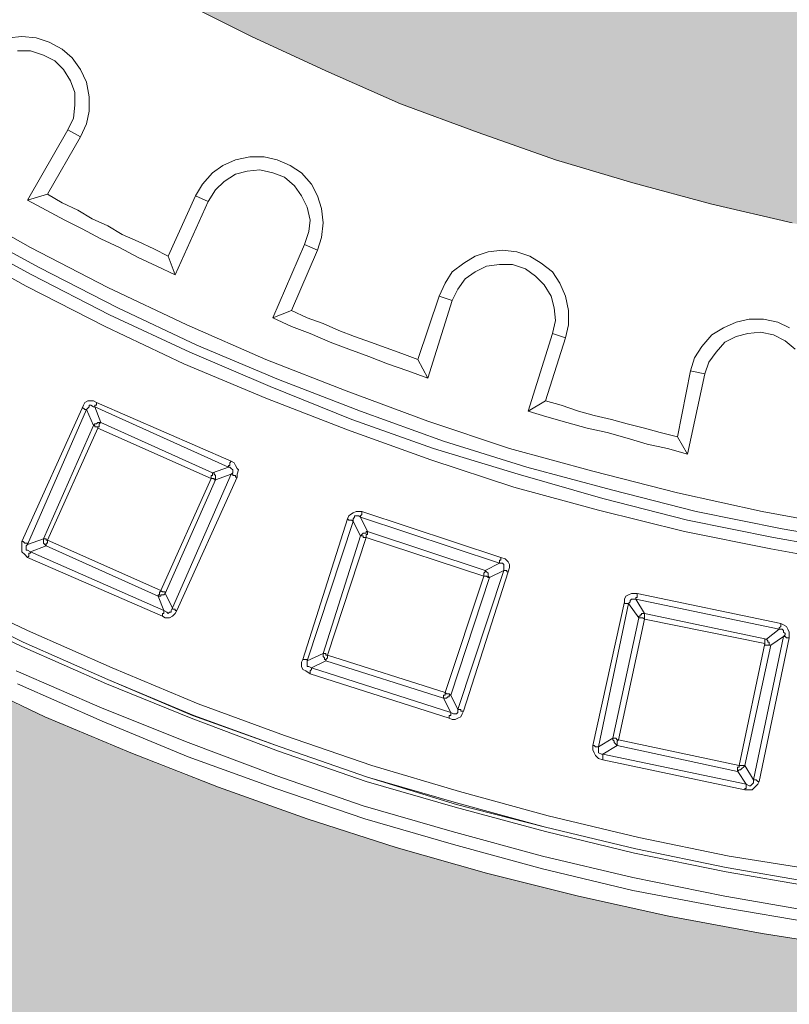
# Model space of a CAD drawing. Units: millimetres. Extents: x 0 to 48500, y 0 to 29700.
# Drawn here: x 33038 to 33798, y 5728 to 6699 of the extents above; entities that cross this region are included whole.
import ezdxf

# ---------------------------------------------------------------- set-up
doc = ezdxf.new("R2010")
doc.units = ezdxf.units.MM
for name, color, linetype in [('AM_0', 7, 'ByLayer'), ('PDF_Geomertry', 7, 'Continuous'), ('PDF_Solid Fills', 7, 'Continuous')]:
    doc.layers.add(name, color=color, linetype=linetype)

msp = doc.modelspace()

# ---------------------------------------------------------------- hatches: boundary and pattern name
h = msp.add_hatch(color=254)
h.paths.add_polyline_path([(30757.35, 8758.98, -0.414995), (34280.57, 12272.81), (34280.57, 11775.45, 0.414474), (31269.58, 8758.98)])
h.paths.add_polyline_path([(30757.35, 8758.98), (31269.58, 8758.98, 0.413586), (34280.57, 5755.24), (34280.57, 5245.14, -0.414995)])
at = {"layer": 'PDF_Solid Fills', "true_color": 0xd5d6dc}
msp.add_hatch(color=254, dxfattribs=at).paths.add_polyline_path([(36548.01, 8352.53), (36550.85, 8319.96), (36548.01, 8287.39), (36546.6, 8278.89), (36528.18, 8199.58), (36506.94, 8121.69), (36482.86, 8045.22), (36455.95, 7968.74), (36427.63, 7893.69), (36395.06, 7818.63), (36361.07, 7746.4), (36324.24, 7674.18), (36286, 7603.37), (36243.51, 7533.98), (36199.61, 7466), (36152.87, 7400.86), (36104.72, 7335.71), (36053.73, 7273.4), (35999.92, 7212.5), (35946.1, 7154.44), (35888.03, 7096.37), (35828.55, 7041.15), (35767.65, 6988.75), (35705.33, 6937.76), (35640.18, 6889.61), (35575.04, 6842.88), (35507.05, 6798.98), (35437.66, 6757.91), (35366.84, 6718.26), (35294.61, 6682.85), (35222.38, 6648.86), (35147.32, 6616.29), (35072.26, 6587.96), (34995.78, 6561.06), (34917.89, 6538.4), (34839.99, 6517.16), (34762.1, 6498.75), (34682.79, 6483.17), (34603.47, 6470.42), (34522.75, 6461.93), (34442.02, 6454.85), (34361.29, 6450.6), (34280.57, 6449.18), (34199.84, 6450.6), (34119.11, 6454.85), (34039.8, 6461.93), (33959.07, 6470.42), (33879.76, 6483.17), (33800.45, 6498.75), (33721.14, 6517.16), (33643.24, 6538.4), (33566.77, 6561.06), (33490.29, 6587.96), (33413.81, 6616.29), (33340.16, 6648.86), (33266.52, 6682.85), (33195.7, 6718.26), (33124.89, 6757.91), (33055.49, 6798.98), (32987.51, 6842.88), (32920.95, 6889.61), (32857.21, 6937.76), (32793.48, 6988.75), (32732.58, 7041.15), (32673.1, 7096.37), (32616.45, 7154.44), (32561.21, 7212.5), (32508.81, 7273.4), (32457.83, 7335.71), (32408.26, 7400.86), (32362.94, 7466), (32319.03, 7533.98), (32276.54, 7603.37), (32236.89, 7674.18), (32200.07, 7746.4), (32166.07, 7818.63), (32134.92, 7893.69), (32105.18, 7968.74), (32079.68, 8045.22), (32055.61, 8121.69), (32034.36, 8199.58), (32015.95, 8278.89), (32011.7, 8310.05), (32013.12, 8342.62), (32020.2, 8373.77), (32031.53, 8403.51), (32048.53, 8430.42), (32069.77, 8455.91), (32093.85, 8477.16), (32122.17, 8494.15), (32154.74, 8506.9), (32188.74, 8513.98), (32219.89, 8516.81), (32554.13, 8516.81), (32571.13, 8518.23), (32585.29, 8522.47), (32599.45, 8529.56), (32612.2, 8539.47), (32622.11, 8552.21), (32629.2, 8566.37), (32633.44, 8580.54), (32634.86, 8596.11), (32634.86, 8934.58), (32633.44, 8950.16), (32629.2, 8964.32), (32622.11, 8978.49), (32612.2, 8991.23), (32599.45, 9001.14), (32585.29, 9008.23), (32571.13, 9012.47), (32554.13, 9013.89), (32219.89, 9013.89), (32183.07, 9016.72), (32147.66, 9026.64), (32113.67, 9040.8), (32083.93, 9062.04), (32058.44, 9087.53), (32037.2, 9115.86), (32023.03, 9145.6), (32014.53, 9178.17), (32011.7, 9210.74), (32014.53, 9243.31), (32015.95, 9251.81), (32034.36, 9331.12), (32055.61, 9409.01), (32079.68, 9485.48), (32105.18, 9561.95), (32134.92, 9637.01), (32166.07, 9712.07), (32200.07, 9784.3), (32236.89, 9856.52), (32276.54, 9927.33), (32319.03, 9996.72), (32362.94, 10063.28), (32408.26, 10129.84), (32457.83, 10193.57), (32508.81, 10257.3), (32561.21, 10318.2), (32616.45, 10376.26), (32673.1, 10434.32), (32732.58, 10488.14), (32793.48, 10541.95), (32857.21, 10592.94), (32920.95, 10641.09), (32987.51, 10686.4), (33055.49, 10730.31), (33124.89, 10772.79), (33195.7, 10811.03), (33266.52, 10847.85), (33340.16, 10881.84), (33413.81, 10912.99), (33490.29, 10942.73), (33566.77, 10968.23), (33643.24, 10992.3), (33721.14, 11013.54), (33800.45, 11031.95), (33879.76, 11046.11), (33959.07, 11058.86), (34039.8, 11068.77), (34119.11, 11075.85), (34199.84, 11080.1), (34280.57, 11081.52), (34361.29, 11080.1), (34442.02, 11075.85), (34522.75, 11068.77), (34603.47, 11058.86), (34682.79, 11046.11), (34762.1, 11031.95), (34839.99, 11013.54), (34917.89, 10992.3), (34995.78, 10968.23), (35072.26, 10942.73), (35147.32, 10912.99), (35222.38, 10881.84), (35294.61, 10847.85), (35366.84, 10811.03), (35437.66, 10772.79), (35507.05, 10730.31), (35575.04, 10686.4), (35640.18, 10641.09), (35705.33, 10592.94), (35767.65, 10541.95), (35828.55, 10488.14), (35888.03, 10434.32), (35946.1, 10376.26), (35999.92, 10318.2), (36053.73, 10257.3), (36104.72, 10193.57), (36152.87, 10129.84), (36199.61, 10063.28), (36243.51, 9996.72), (36286, 9927.33), (36324.24, 9856.52), (36361.07, 9784.3), (36395.06, 9712.07), (36427.63, 9637.01), (36455.95, 9561.95), (36482.86, 9485.48), (36506.94, 9409.01), (36528.18, 9331.12), (36546.6, 9251.81), (36549.43, 9220.65), (36549.43, 9188.08), (36542.35, 9156.93), (36529.6, 9127.19), (36514.02, 9098.86), (36492.78, 9074.79), (36467.28, 9053.54), (36438.96, 9036.55), (36406.39, 9023.8), (36372.4, 9016.72), (36341.24, 9013.89), (36007, 9013.89), (35991.42, 9012.47), (35975.84, 9008.23), (35963.09, 9001.14), (35950.35, 8991.23), (35940.43, 8978.49), (35933.35, 8964.32), (35929.1, 8950.16), (35927.69, 8934.58), (35927.69, 8596.11), (35929.1, 8580.54), (35933.35, 8566.37), (35940.43, 8552.21), (35950.35, 8539.47), (35963.09, 8529.56), (35975.84, 8522.47), (35991.42, 8518.23), (36007, 8516.81), (36341.24, 8516.81), (36378.06, 8513.98), (36413.47, 8504.06), (36447.46, 8488.49), (36478.61, 8468.66), (36504.11, 8443.17), (36523.94, 8414.84), (36538.1, 8383.69)])

# ---------------------------------------------------------------- linework, layer by layer
for centre, radius in [((34280.57, 8762.05), 3604.36), ((34280.57, 8762.05), 3561.97), ((34271.19, 8758.98), 3513.85)]:
    msp.add_circle(centre, radius)
at = {"layer": 'AM_0', "color": 0, "lineweight": 30}
msp.add_arc((34271.19, 8758.98), 3660.01, 89.85325, 270.14675, dxfattribs=at)
at = {"layer": 'PDF_Geomertry', "color": 250, "lineweight": 5, "true_color": 0x1a1a18}
for p, q in [((33266.52, 6682.85), (33195.7, 6718.26)), ((33039.93, 6682.85), (33027.18, 6681.44)), ((33054.09, 6681.44), (33039.93, 6682.85)), ((33066.84, 6677.19), (33054.09, 6681.44)), ((33079.59, 6670.1), (33066.84, 6677.19)), ((33340.16, 6648.86), (33266.52, 6682.85)), ((33035.66, 6668.68), (33048.41, 6668.68)), ((33048.41, 6668.68), (33061.16, 6664.43)), ((33061.16, 6664.43), (33072.49, 6658.77)), ((33089.5, 6661.61), (33079.59, 6670.1)), ((33072.49, 6658.77), (33080.99, 6650.27)), ((33098, 6650.28), (33089.5, 6661.61)), ((33080.99, 6650.27), (33088.07, 6638.94)), ((33103.66, 6637.53), (33098, 6650.28)), ((33413.81, 6616.29), (33340.16, 6648.86)), ((33088.07, 6638.94), (33092.32, 6627.61)), ((33106.5, 6623.37), (33103.66, 6637.53)), ((33092.32, 6627.61), (33092.32, 6614.86)), ((33106.5, 6609.21), (33106.5, 6623.37)), ((33490.29, 6587.96), (33413.81, 6616.29)), ((33092.32, 6614.86), (33090.9, 6602.12)), ((33103.66, 6596.46), (33106.5, 6609.21)), ((33090.9, 6602.12), (33085.23, 6590.79)), ((33098, 6583.72), (33103.66, 6596.46)), ((33085.23, 6590.79), (33045.58, 6521.4)), ((33085.23, 6590.79), (33097.98, 6583.71)), ((33566.77, 6561.06), (33490.29, 6587.96)), ((33065.42, 6527.07), (33098, 6583.72)), ((33250.95, 6561.06), (33238.21, 6555.39)), ((33265.12, 6563.89), (33250.95, 6561.06)), ((33279.28, 6563.89), (33265.12, 6563.89)), ((33292.03, 6561.06), (33279.28, 6563.89)), ((33304.77, 6555.39), (33292.03, 6561.06)), ((33643.24, 6538.4), (33566.77, 6561.06)), ((33228.29, 6548.31), (33218.38, 6536.99)), ((33238.21, 6555.39), (33228.29, 6548.31)), ((33250.94, 6546.89), (33262.27, 6549.72)), ((33262.27, 6549.72), (33275.01, 6551.13)), ((33275.01, 6551.13), (33287.76, 6548.3)), ((33287.76, 6548.3), (33299.09, 6544.06)), ((33316.1, 6548.31), (33304.77, 6555.39)), ((33326.02, 6536.99), (33316.1, 6548.31)), ((33231.11, 6531.31), (33239.61, 6539.81)), ((33239.61, 6539.81), (33250.94, 6546.89)), ((33299.09, 6544.06), (33309.01, 6535.56)), ((33721.14, 6517.16), (33643.24, 6538.4)), ((33218.38, 6536.99), (33211.3, 6525.65)), ((33224.03, 6519.98), (33231.11, 6531.31)), ((33309.01, 6535.56), (33316.09, 6525.64)), ((33331.68, 6525.65), (33326.02, 6536.99)), ((33045.58, 6521.4), (33065.41, 6527.06)), ((33045.58, 6521.4), (33063.99, 6511.48)), ((33079.59, 6518.57), (33065.42, 6527.07)), ((33095.17, 6511.49), (33079.59, 6518.57)), ((33211.3, 6525.65), (33184.39, 6466.17)), ((33191.45, 6447.75), (33224.03, 6519.98)), ((33211.28, 6525.64), (33224.03, 6519.98)), ((33316.09, 6525.64), (33321.75, 6514.31)), ((33335.93, 6512.91), (33331.68, 6525.65)), ((32974.77, 6515.73), (33048.41, 6474.66)), ((33063.99, 6511.48), (33082.4, 6501.57)), ((33109.33, 6503), (33095.17, 6511.49)), ((33321.75, 6514.31), (33324.58, 6501.57)), ((33337.35, 6498.75), (33335.93, 6512.91)), ((33800.45, 6498.75), (33721.14, 6517.16)), ((33082.4, 6501.57), (33099.4, 6493.07)), ((33124.91, 6495.92), (33109.33, 6503)), ((33324.58, 6501.57), (33323.17, 6490.24)), ((33335.93, 6484.58), (33337.35, 6498.75)), ((33056.91, 6454.85), (32981.85, 6495.92)), ((33099.4, 6493.07), (33117.81, 6483.16)), ((33139.07, 6487.42), (33124.91, 6495.92)), ((33323.17, 6490.24), (33318.92, 6477.5)), ((32973.35, 6488.82), (33049.83, 6447.75)), ((33117.81, 6483.16), (33136.22, 6474.66)), ((33154.65, 6480.34), (33139.07, 6487.42)), ((33170.23, 6473.26), (33154.65, 6480.34)), ((33331.68, 6471.84), (33335.93, 6484.58)), ((33044.16, 6436.43), (32967.68, 6478.91)), ((33048.41, 6474.66), (33124.89, 6435.01)), ((33136.22, 6474.66), (33154.63, 6464.75)), ((33184.39, 6466.17), (33170.23, 6473.26)), ((33318.92, 6477.5), (33287.76, 6405.27)), ((33306.19, 6412.36), (33331.68, 6471.84)), ((33318.92, 6477.5), (33331.67, 6471.83)), ((33500.22, 6470.42), (33487.47, 6466.17)), ((33514.38, 6471.84), (33500.22, 6470.42)), ((33528.54, 6470.42), (33514.38, 6471.84)), ((33541.29, 6466.17), (33528.54, 6470.42)), ((33154.63, 6464.75), (33173.04, 6456.25)), ((33184.37, 6466.16), (33191.45, 6447.75)), ((33487.47, 6466.17), (33476.14, 6459.09)), ((33552.62, 6459.09), (33541.29, 6466.17)), ((33134.8, 6415.19), (33056.91, 6454.85)), ((33173.04, 6456.25), (33191.45, 6447.75)), ((33464.81, 6450.6), (33457.73, 6439.27)), ((33476.14, 6459.09), (33464.81, 6450.6)), ((33477.54, 6443.51), (33487.45, 6450.58)), ((33487.45, 6450.58), (33498.78, 6456.25)), ((33498.78, 6456.25), (33511.53, 6457.67)), ((33511.53, 6457.67), (33524.28, 6457.67)), ((33524.28, 6457.67), (33537.02, 6453.42)), ((33537.02, 6453.42), (33546.94, 6446.34)), ((33563.95, 6450.6), (33552.62, 6459.09)), ((33571.03, 6439.27), (33563.95, 6450.6)), ((33049.83, 6447.75), (33126.31, 6408.1)), ((33470.46, 6433.59), (33477.54, 6443.51)), ((33546.94, 6446.34), (33555.44, 6437.84)), ((33122.06, 6396.77), (33044.16, 6436.43)), ((33124.89, 6435.01), (33202.78, 6398.19)), ((33457.73, 6439.27), (33452.07, 6426.52)), ((33464.79, 6422.26), (33470.46, 6433.59)), ((33555.44, 6437.84), (33562.52, 6426.51)), ((33576.7, 6426.52), (33571.03, 6439.27)), ((33452.07, 6426.52), (33430.82, 6364.21)), ((33440.72, 6345.79), (33464.79, 6422.26)), ((33452.05, 6426.51), (33464.79, 6422.26)), ((33562.52, 6426.51), (33565.35, 6415.18)), ((33579.53, 6412.36), (33576.7, 6426.52)), ((33212.7, 6378.37), (33134.8, 6415.19)), ((33287.76, 6405.27), (33306.17, 6412.35)), ((33321.77, 6405.28), (33306.19, 6412.36)), ((33565.35, 6415.18), (33566.77, 6402.44)), ((33579.53, 6398.2), (33579.53, 6412.36)), ((33126.31, 6408.1), (33205.62, 6371.28)), ((33287.76, 6405.27), (33306.17, 6396.77)), ((33337.35, 6399.61), (33321.77, 6405.28)), ((33566.77, 6402.44), (33563.93, 6389.69)), ((33757.98, 6403.86), (33745.23, 6401.03)), ((33772.14, 6403.86), (33757.98, 6403.86)), ((33786.31, 6401.03), (33772.14, 6403.86)), ((33199.95, 6359.95), (33122.06, 6396.77)), ((33202.78, 6398.19), (33280.68, 6364.2)), ((33306.17, 6396.77), (33324.58, 6389.69)), ((33352.93, 6392.53), (33337.35, 6399.61)), ((33368.51, 6386.87), (33352.93, 6392.53)), ((33576.7, 6385.45), (33579.53, 6398.2)), ((33732.49, 6395.37), (33721.16, 6388.28)), ((33745.23, 6401.03), (33732.49, 6395.37)), ((33797.64, 6395.37), (33786.31, 6401.03)), ((33324.58, 6389.69), (33344.41, 6381.19)), ((33384.08, 6381.2), (33368.51, 6386.87)), ((33563.93, 6389.69), (33539.86, 6313.22)), ((33556.87, 6323.14), (33576.7, 6385.45)), ((33563.93, 6389.69), (33576.68, 6385.44)), ((33721.16, 6388.28), (33711.24, 6376.96)), ((33733.89, 6381.19), (33745.22, 6386.86)), ((33745.22, 6386.86), (33756.55, 6389.69)), ((33756.55, 6389.69), (33769.29, 6391.11)), ((33769.29, 6391.11), (33782.04, 6388.27)), ((33782.04, 6388.27), (33793.37, 6382.61)), ((33793.37, 6382.61), (33803.28, 6374.11)), ((33293.43, 6344.38), (33212.7, 6378.37)), ((33344.41, 6381.19), (33362.82, 6374.11)), ((33362.82, 6374.11), (33382.65, 6367.03)), ((33399.66, 6375.54), (33384.08, 6381.2)), ((33415.24, 6369.87), (33399.66, 6375.54)), ((33711.24, 6376.96), (33704.16, 6365.62)), ((33725.39, 6371.28), (33733.89, 6381.19)), ((33205.62, 6371.28), (33284.93, 6337.29)), ((33280.68, 6364.2), (33359.99, 6333.04)), ((33382.65, 6367.03), (33401.06, 6359.95)), ((33430.82, 6364.21), (33415.24, 6369.87)), ((33430.8, 6364.2), (33440.72, 6345.79)), ((33704.16, 6365.62), (33699.91, 6352.88)), ((33718.31, 6361.37), (33725.39, 6371.28)), ((33280.68, 6325.96), (33199.95, 6359.95)), ((33401.06, 6359.95), (33420.89, 6352.87)), ((33714.06, 6350.04), (33718.31, 6361.37)), ((33374.15, 6313.23), (33293.43, 6344.38)), ((33420.89, 6352.87), (33440.72, 6345.79)), ((33699.91, 6352.88), (33687.17, 6287.73)), ((33697.06, 6270.73), (33714.06, 6350.04)), ((33699.9, 6352.87), (33714.06, 6350.04)), ((33284.93, 6337.29), (33365.66, 6304.72)), ((33361.41, 6294.81), (33280.68, 6325.96)), ((33359.99, 6333.04), (33440.72, 6303.3)), ((33039.91, 6184.35), (33099.4, 6316.06)), ((33045.58, 6181.52), (33103.65, 6314.64)), ((33099.4, 6316.06), (33100.81, 6318.89)), ((33099.4, 6316.06), (33100.81, 6316.06)), ((33100.81, 6318.89), (33102.23, 6321.72)), ((33100.81, 6316.06), (33102.23, 6314.64)), ((33102.23, 6321.72), (33105.06, 6323.14)), ((33102.23, 6314.64), (33103.65, 6314.64)), ((33103.64, 6314.64), (33105.06, 6316.06)), ((33110.73, 6299.06), (33103.64, 6314.64)), ((33105.06, 6323.14), (33107.89, 6323.14)), ((33105.06, 6316.06), (33106.48, 6317.47)), ((33106.48, 6317.47), (33106.48, 6318.89)), ((33106.48, 6318.89), (33107.89, 6318.89)), ((33107.89, 6323.14), (33110.73, 6323.14)), ((33107.89, 6318.89), (33110.73, 6317.47)), ((33110.73, 6323.14), (33113.56, 6321.72)), ((33110.73, 6317.47), (33112.14, 6317.47)), ((33113.56, 6318.89), (33112.14, 6318.89)), ((33112.14, 6318.89), (33112.14, 6317.48)), ((33112.14, 6317.47), (33117.81, 6301.89)), ((33112.15, 6317.47), (33243.86, 6257.99)), ((33113.56, 6321.72), (33113.56, 6320.31)), ((33113.56, 6321.72), (33246.69, 6263.66)), ((33113.56, 6320.31), (33113.56, 6318.89)), ((33539.86, 6313.22), (33556.85, 6323.13)), ((33572.45, 6318.89), (33556.87, 6323.14)), ((33589.44, 6313.23), (33572.45, 6318.89)), ((33365.66, 6304.72), (33446.38, 6276.4)), ((33456.3, 6283.49), (33374.15, 6313.23)), ((33539.86, 6313.22), (33558.27, 6307.55)), ((33558.27, 6307.55), (33578.1, 6301.89)), ((33605.02, 6308.98), (33589.44, 6313.23)), ((33622.02, 6304.73), (33605.02, 6308.98)), ((33637.6, 6300.48), (33622.02, 6304.73)), ((33061.16, 6187.18), (33110.73, 6299.06)), ((33065.41, 6185.77), (33114.98, 6296.23)), ((33110.73, 6299.06), (33112.14, 6300.48)), ((33112.14, 6299.06), (33110.73, 6299.06)), ((33112.14, 6300.48), (33113.56, 6300.48)), ((33112.14, 6297.65), (33112.14, 6299.06)), ((33113.56, 6297.65), (33112.14, 6297.65)), ((33113.56, 6300.48), (33114.98, 6301.9)), ((33114.98, 6297.65), (33113.56, 6297.65)), ((33114.98, 6301.9), (33116.39, 6301.9)), ((33116.39, 6297.65), (33114.98, 6297.65)), ((33114.98, 6297.65), (33114.98, 6296.23)), ((33114.98, 6296.23), (33226.86, 6246.66)), ((33116.39, 6301.9), (33117.81, 6301.9)), ((33117.81, 6301.9), (33116.39, 6300.48)), ((33116.39, 6300.48), (33116.39, 6299.06)), ((33116.39, 6299.06), (33116.39, 6297.65)), ((33117.81, 6301.9), (33228.28, 6252.33)), ((33443.55, 6265.06), (33361.41, 6294.81)), ((33440.72, 6303.3), (33521.44, 6276.4)), ((33578.1, 6301.89), (33597.92, 6296.22)), ((33597.92, 6296.22), (33617.75, 6291.97)), ((33654.59, 6296.23), (33637.6, 6300.48)), ((33670.17, 6291.98), (33654.59, 6296.23)), ((33617.75, 6291.97), (33637.58, 6286.31)), ((33637.58, 6286.31), (33657.41, 6280.64)), ((33687.17, 6287.73), (33670.17, 6291.98)), ((33687.15, 6287.72), (33697.06, 6270.73)), ((33446.38, 6276.4), (33529.94, 6250.9)), ((33538.44, 6258), (33456.3, 6283.49)), ((33521.44, 6276.4), (33603.59, 6253.74)), ((33657.41, 6280.64), (33677.23, 6276.4)), ((33677.23, 6276.4), (33697.06, 6270.73)), ((33243.86, 6257.99), (33228.28, 6252.33)), ((33243.86, 6258), (33243.86, 6259.41)), ((33243.86, 6259.41), (33245.27, 6259.41)), ((33245.27, 6257.99), (33243.86, 6257.99)), ((33245.27, 6262.24), (33246.69, 6263.66)), ((33245.27, 6260.83), (33245.27, 6262.24)), ((33245.27, 6259.41), (33245.27, 6260.83)), ((33246.69, 6256.58), (33245.27, 6257.99)), ((33246.69, 6263.66), (33249.52, 6262.24)), ((33248.1, 6255.16), (33246.69, 6256.58)), ((33249.52, 6262.24), (33250.94, 6259.41)), ((33250.94, 6259.41), (33252.35, 6256.58)), ((33252.35, 6256.58), (33253.77, 6255.17)), ((33525.69, 6238.16), (33443.55, 6265.06)), ((33622, 6235.34), (33538.44, 6258)), ((33226.86, 6246.66), (33177.29, 6136.2)), ((33188.63, 6119.21), (33246.69, 6250.91)), ((33192.87, 6116.37), (33252.35, 6248.07)), ((33226.86, 6248.08), (33226.86, 6249.5)), ((33226.86, 6249.5), (33228.28, 6249.5)), ((33226.86, 6246.66), (33226.86, 6248.08)), ((33228.28, 6246.66), (33226.86, 6246.66)), ((33229.69, 6252.33), (33228.28, 6252.33)), ((33228.28, 6250.91), (33228.28, 6252.33)), ((33228.28, 6249.5), (33228.28, 6250.91)), ((33229.69, 6246.66), (33228.28, 6246.66)), ((33229.69, 6250.91), (33229.69, 6252.33)), ((33231.11, 6249.5), (33229.69, 6250.91)), ((33229.69, 6245.25), (33229.69, 6246.66)), ((33231.11, 6245.25), (33246.69, 6250.91)), ((33231.11, 6248.08), (33231.11, 6249.5)), ((33231.11, 6246.66), (33231.11, 6248.08)), ((33231.11, 6245.25), (33231.11, 6246.66)), ((33246.69, 6250.91), (33248.1, 6252.33)), ((33248.11, 6250.91), (33246.69, 6250.91)), ((33248.1, 6253.75), (33248.1, 6255.16)), ((33248.1, 6252.33), (33248.1, 6253.75)), ((33248.11, 6249.5), (33248.11, 6250.91)), ((33249.52, 6249.5), (33248.11, 6249.5)), ((33250.94, 6249.5), (33249.52, 6249.5)), ((33250.94, 6248.08), (33250.94, 6249.5)), ((33252.35, 6248.08), (33250.94, 6248.08)), ((33253.77, 6255.17), (33252.35, 6250.91)), ((33252.35, 6250.91), (33252.35, 6248.08)), ((33529.94, 6250.9), (33613.5, 6226.83)), ((33603.59, 6253.74), (33687.15, 6232.49)), ((33181.54, 6133.37), (33231.11, 6245.25)), ((33231.11, 6245.25), (33229.69, 6245.25)), ((33231.11, 6245.25), (33231.11, 6245.25)), ((33609.25, 6215.5), (33525.69, 6238.16)), ((33613.5, 6226.83), (33697.06, 6205.58)), ((33705.56, 6214.1), (33622, 6235.34)), ((33687.15, 6232.49), (33770.71, 6214.08)), ((33361.41, 6207.01), (33362.82, 6209.84)), ((33362.82, 6209.84), (33364.24, 6211.26)), ((33364.24, 6211.26), (33367.07, 6212.68)), ((33367.07, 6212.68), (33369.9, 6214.1)), ((33367.07, 6207.01), (33368.49, 6208.43)), ((33368.49, 6208.43), (33368.49, 6209.84)), ((33368.49, 6209.84), (33369.9, 6209.84)), ((33369.9, 6214.1), (33372.74, 6214.1)), ((33369.9, 6209.84), (33372.74, 6209.84)), ((33372.74, 6214.1), (33375.57, 6214.1)), ((33372.74, 6209.84), (33374.15, 6208.43)), ((33375.57, 6211.26), (33374.15, 6209.84)), ((33374.15, 6209.84), (33374.15, 6208.43)), ((33374.15, 6208.43), (33381.23, 6194.27)), ((33374.16, 6208.43), (33511.54, 6163.11)), ((33375.57, 6214.1), (33375.57, 6212.68)), ((33375.57, 6214.1), (33512.95, 6168.78)), ((33375.57, 6212.68), (33375.57, 6211.26)), ((33694.23, 6194.26), (33609.25, 6215.5)), ((33790.54, 6197.1), (33705.56, 6214.1)), ((33770.71, 6214.08), (33855.68, 6198.51)), ((33317.5, 6068.23), (33361.41, 6207.01)), ((33367.08, 6204.18), (33321.76, 6066.81)), ((33361.41, 6207.01), (33362.82, 6205.6)), ((33362.82, 6205.6), (33364.24, 6205.6)), ((33364.24, 6205.6), (33365.66, 6205.6)), ((33365.66, 6205.6), (33367.07, 6204.18)), ((33367.07, 6204.18), (33367.07, 6207.01)), ((33374.15, 6190.02), (33367.07, 6204.18)), ((33697.06, 6205.58), (33782.04, 6188.59)), ((33374.15, 6190.02), (33337.33, 6073.89)), ((33379.82, 6188.6), (33341.58, 6072.48)), ((33375.57, 6191.44), (33374.15, 6190.02)), ((33375.57, 6190.02), (33374.15, 6190.02)), ((33376.99, 6192.85), (33375.57, 6191.44)), ((33376.99, 6190.02), (33375.57, 6190.02)), ((33378.4, 6192.85), (33376.99, 6192.85)), ((33376.99, 6188.6), (33376.99, 6190.02)), ((33378.4, 6188.6), (33376.99, 6188.6)), ((33379.82, 6192.85), (33378.4, 6192.85)), ((33379.82, 6188.6), (33378.4, 6188.6)), ((33381.23, 6194.27), (33379.82, 6194.27)), ((33379.82, 6194.27), (33379.82, 6192.85)), ((33381.23, 6191.44), (33379.82, 6191.44)), ((33379.82, 6191.44), (33379.82, 6190.02)), ((33379.82, 6190.02), (33379.82, 6188.6)), ((33495.95, 6150.37), (33379.82, 6188.6)), ((33497.37, 6156.03), (33381.23, 6194.27)), ((33381.23, 6194.27), (33381.23, 6192.85)), ((33381.23, 6192.85), (33381.23, 6191.44)), ((33779.21, 6177.26), (33694.23, 6194.26)), ((33782.04, 6188.59), (33867.02, 6173.01)), ((33876.93, 6181.52), (33790.54, 6197.1)), ((33041.33, 6184.35), (33039.91, 6184.35)), ((33039.91, 6184.34), (33039.91, 6180.09)), ((33039.91, 6180.09), (33039.91, 6177.26)), ((33042.75, 6182.94), (33041.33, 6184.35)), ((33044.16, 6182.94), (33042.75, 6182.94)), ((33045.58, 6182.94), (33044.16, 6182.94)), ((33044.16, 6180.1), (33045.58, 6181.52)), ((33044.16, 6178.69), (33044.16, 6180.1)), ((33044.16, 6175.86), (33044.16, 6178.69)), ((33045.58, 6181.52), (33061.16, 6187.18)), ((33045.58, 6181.52), (33045.58, 6182.94)), ((33063.99, 6180.1), (33048.41, 6174.44)), ((33061.16, 6187.18), (33061.16, 6185.77)), ((33062.57, 6187.18), (33061.16, 6187.18)), ((33061.16, 6185.77), (33061.16, 6184.35)), ((33061.16, 6184.35), (33061.16, 6182.94)), ((33061.16, 6182.94), (33062.57, 6181.52)), ((33063.99, 6187.18), (33062.57, 6187.18)), ((33062.57, 6181.52), (33063.99, 6180.1)), ((33063.99, 6185.77), (33063.99, 6187.18)), ((33065.41, 6185.77), (33063.99, 6185.77)), ((33063.99, 6181.52), (33063.99, 6182.94)), ((33063.99, 6182.94), (33065.41, 6182.94)), ((33063.99, 6180.1), (33063.99, 6181.52)), ((33063.99, 6180.1), (33174.46, 6130.54)), ((33065.41, 6184.35), (33065.41, 6185.77)), ((33065.41, 6185.77), (33177.29, 6136.2)), ((33065.41, 6182.94), (33065.41, 6184.35)), ((33039.91, 6177.26), (33039.91, 6174.43)), ((33039.91, 6174.43), (33042.75, 6171.6)), ((33042.75, 6171.6), (33045.58, 6168.76)), ((33045.58, 6175.86), (33044.16, 6175.86)), ((33048.41, 6174.44), (33045.58, 6175.86)), ((33045.58, 6168.76), (33046.99, 6170.18)), ((33178.71, 6110.7), (33045.58, 6168.76)), ((33046.99, 6171.6), (33046.99, 6173.01)), ((33046.99, 6173.01), (33048.41, 6173.01)), ((33046.99, 6170.18), (33046.99, 6171.6)), ((33048.41, 6173.01), (33048.41, 6174.43)), ((33048.42, 6174.44), (33180.13, 6116.37)), ((33512.95, 6167.36), (33512.95, 6168.78)), ((33512.95, 6168.78), (33517.2, 6167.36)), ((33865.6, 6161.68), (33779.21, 6177.26)), ((33511.53, 6163.11), (33497.37, 6156.03)), ((33511.53, 6164.53), (33511.53, 6165.94)), ((33511.53, 6165.94), (33512.95, 6165.94)), ((33511.53, 6163.11), (33511.53, 6164.53)), ((33514.36, 6163.11), (33511.53, 6163.11)), ((33512.95, 6165.94), (33512.95, 6167.36)), ((33515.78, 6161.69), (33514.36, 6163.11)), ((33515.78, 6160.28), (33515.78, 6161.69)), ((33515.78, 6158.86), (33515.78, 6160.28)), ((33515.78, 6156.03), (33515.78, 6158.86)), ((33517.2, 6167.36), (33520.03, 6164.53)), ((33520.03, 6164.53), (33521.45, 6161.7)), ((33521.45, 6158.86), (33520.03, 6154.62)), ((33521.45, 6161.7), (33521.45, 6158.86)), ((33495.95, 6150.37), (33457.71, 6035.66)), ((33470.46, 6018.66), (33515.79, 6156.03)), ((33520.03, 6154.62), (33476.12, 6017.24)), ((33497.37, 6154.62), (33495.95, 6153.2)), ((33495.95, 6153.2), (33495.95, 6151.78)), ((33495.95, 6151.78), (33495.95, 6150.37)), ((33497.37, 6150.37), (33495.95, 6150.37)), ((33498.78, 6154.62), (33497.37, 6156.03)), ((33497.37, 6156.03), (33497.37, 6154.62)), ((33498.78, 6150.37), (33497.37, 6150.37)), ((33500.2, 6153.2), (33498.78, 6154.62)), ((33500.2, 6148.95), (33498.78, 6150.37)), ((33500.2, 6151.78), (33500.2, 6153.2)), ((33500.2, 6150.37), (33500.2, 6151.78)), ((33501.62, 6148.95), (33500.2, 6150.37)), ((33501.62, 6148.95), (33515.78, 6156.03)), ((33517.2, 6156.03), (33515.78, 6156.03)), ((33518.61, 6156.03), (33517.2, 6156.03)), ((33518.61, 6154.62), (33518.61, 6156.03)), ((33520.03, 6154.62), (33518.61, 6154.62)), ((33463.38, 6032.82), (33501.62, 6148.95)), ((33501.62, 6148.95), (33500.2, 6148.95)), ((32963.44, 6136.21), (33045.58, 6096.55)), ((33175.87, 6131.96), (33174.46, 6131.96)), ((33174.46, 6131.96), (33174.46, 6130.54)), ((33174.46, 6130.54), (33175.87, 6130.54)), ((33180.12, 6116.38), (33174.46, 6130.54)), ((33177.29, 6134.79), (33175.87, 6134.79)), ((33175.87, 6134.79), (33175.87, 6133.37)), ((33175.87, 6133.37), (33175.87, 6131.96)), ((33175.87, 6130.54), (33177.29, 6130.54)), ((33177.29, 6136.2), (33177.29, 6134.79)), ((33177.29, 6136.2), (33178.71, 6134.79)), ((33177.29, 6130.54), (33177.29, 6131.96)), ((33177.29, 6131.96), (33178.71, 6131.96)), ((33178.71, 6134.79), (33180.12, 6134.79)), ((33178.71, 6131.96), (33180.12, 6131.96)), ((33180.12, 6134.79), (33181.54, 6134.79)), ((33180.12, 6131.96), (33181.54, 6133.37)), ((33181.54, 6134.79), (33181.54, 6133.37)), ((33181.54, 6133.37), (33188.62, 6119.21)), ((33634.75, 6127.69), (33636.16, 6130.53)), ((33636.16, 6130.53), (33639, 6131.95)), ((33639, 6131.95), (33641.83, 6133.36)), ((33641.83, 6133.36), (33644.66, 6133.36)), ((33644.66, 6133.36), (33647.49, 6133.36)), ((33789.12, 6103.63), (33647.49, 6133.37)), ((33647.49, 6133.37), (33647.49, 6131.96)), ((33647.49, 6131.96), (33647.49, 6130.54)), ((33647.49, 6130.54), (33647.49, 6129.12)), ((32956.36, 6120.61), (33039.92, 6080.96)), ((32959.2, 6124.86), (33041.34, 6085.21)), ((33634.75, 6124.87), (33603.59, 5983.25)), ((33609.26, 5981.84), (33639, 6123.45)), ((33634.75, 6124.86), (33634.75, 6127.69)), ((33634.75, 6123.46), (33634.75, 6124.87)), ((33636.16, 6123.46), (33634.75, 6123.46)), ((33637.58, 6123.46), (33636.16, 6123.46)), ((33639, 6123.46), (33637.58, 6123.46)), ((33638.99, 6123.45), (33640.41, 6124.87)), ((33648.91, 6109.3), (33638.99, 6123.45)), ((33640.41, 6126.29), (33641.83, 6127.71)), ((33640.41, 6124.87), (33640.41, 6126.29)), ((33641.83, 6127.71), (33643.24, 6127.71)), ((33643.24, 6127.71), (33644.66, 6127.71)), ((33644.66, 6127.71), (33646.08, 6127.71)), ((33647.49, 6129.12), (33646.08, 6129.12)), ((33646.08, 6129.12), (33646.08, 6127.71)), ((33646.08, 6127.71), (33787.71, 6097.96)), ((33646.08, 6127.71), (33654.57, 6113.54)), ((33180.12, 6113.54), (33178.71, 6113.54)), ((33178.71, 6113.54), (33178.71, 6112.12)), ((33178.71, 6112.12), (33178.71, 6110.7)), ((33178.71, 6110.7), (33181.54, 6109.28)), ((33182.96, 6114.96), (33180.12, 6116.38)), ((33180.12, 6116.37), (33180.12, 6114.95)), ((33180.12, 6114.95), (33180.12, 6113.54)), ((33184.37, 6113.54), (33182.96, 6114.96)), ((33185.79, 6114.96), (33184.37, 6113.54)), ((33187.2, 6114.96), (33185.79, 6114.96)), ((33185.79, 6109.28), (33188.62, 6110.7)), ((33188.62, 6119.21), (33187.2, 6116.38)), ((33187.2, 6116.38), (33187.2, 6114.96)), ((33188.62, 6117.78), (33188.62, 6119.2)), ((33190.04, 6117.78), (33188.62, 6117.78)), ((33188.62, 6110.7), (33191.45, 6113.54)), ((33191.45, 6117.78), (33190.04, 6117.78)), ((33191.45, 6116.37), (33191.45, 6117.78)), ((33191.45, 6113.54), (33192.87, 6116.37)), ((33192.87, 6116.37), (33191.45, 6116.37)), ((33648.91, 6109.3), (33648.91, 6110.71)), ((33648.91, 6110.71), (33650.33, 6110.71)), ((33650.33, 6110.71), (33650.33, 6112.13)), ((33650.33, 6112.13), (33651.74, 6112.13)), ((33651.74, 6112.13), (33651.74, 6113.55)), ((33651.74, 6113.55), (33653.16, 6113.55)), ((33653.16, 6113.55), (33654.57, 6113.55)), ((33654.57, 6113.55), (33774.96, 6088.05)), ((33654.57, 6113.55), (33654.57, 6112.13)), ((33654.57, 6112.13), (33654.57, 6110.71)), ((33654.57, 6110.71), (33654.57, 6109.3)), ((33181.54, 6109.28), (33185.79, 6109.28)), ((33623.42, 5990.34), (33648.91, 6109.3)), ((33654.57, 6107.88), (33629.08, 5988.92)), ((33650.33, 6109.3), (33648.91, 6109.3)), ((33651.74, 6109.3), (33650.33, 6109.3)), ((33653.16, 6109.3), (33651.74, 6109.3)), ((33654.57, 6107.88), (33653.16, 6109.3)), ((33654.57, 6109.3), (33654.57, 6107.88)), ((33773.54, 6083.8), (33654.57, 6107.88)), ((33787.7, 6099.38), (33789.12, 6100.8)), ((33789.12, 6102.22), (33789.12, 6103.63)), ((33789.12, 6103.62), (33791.95, 6102.2)), ((33789.12, 6100.8), (33789.12, 6102.22)), ((33791.95, 6102.2), (33794.79, 6100.79)), ((33794.79, 6100.79), (33796.2, 6097.96)), ((33045.58, 6096.55), (33129.14, 6059.73)), ((33762.22, 5949.27), (33791.96, 6090.88)), ((33787.7, 6097.96), (33774.96, 6088.05)), ((33779.21, 6082.39), (33791.95, 6090.89)), ((33787.7, 6097.97), (33787.7, 6099.38)), ((33790.54, 6097.96), (33787.7, 6097.96)), ((33791.95, 6096.55), (33790.54, 6097.96)), ((33791.95, 6095.13), (33791.95, 6096.55)), ((33793.37, 6093.72), (33791.95, 6095.13)), ((33791.95, 6090.89), (33793.37, 6092.3)), ((33793.37, 6090.89), (33791.95, 6090.89)), ((33793.37, 6092.3), (33793.37, 6093.72)), ((33794.78, 6089.47), (33793.37, 6090.89)), ((33796.2, 6097.96), (33797.62, 6095.12)), ((33797.62, 6095.12), (33797.62, 6092.29)), ((33797.62, 6092.29), (33797.62, 6089.46)), ((33041.34, 6085.21), (33124.9, 6048.39)), ((33748.05, 5963.43), (33773.54, 6083.8)), ((33753.71, 5963.43), (33779.21, 6082.39)), ((33797.62, 6089.46), (33767.88, 5947.84)), ((33774.96, 6088.05), (33773.54, 6088.05)), ((33773.54, 6088.05), (33773.54, 6086.64)), ((33773.54, 6086.64), (33773.54, 6085.22)), ((33773.54, 6085.22), (33773.54, 6083.8)), ((33773.54, 6083.8), (33773.54, 6082.39)), ((33773.54, 6082.39), (33774.96, 6082.39)), ((33776.37, 6086.64), (33774.96, 6088.05)), ((33774.96, 6082.39), (33776.37, 6082.39)), ((33776.37, 6085.22), (33776.37, 6086.64)), ((33777.79, 6085.22), (33776.37, 6085.22)), ((33776.37, 6082.39), (33777.79, 6082.39)), ((33777.79, 6083.8), (33777.79, 6085.22)), ((33777.79, 6082.39), (33777.79, 6083.8)), ((33779.21, 6082.39), (33777.79, 6082.39)), ((33796.2, 6089.47), (33794.78, 6089.47)), ((33797.62, 6089.47), (33796.2, 6089.47)), ((33039.92, 6080.96), (33123.48, 6044.14)), ((33321.76, 6066.81), (33337.34, 6073.89)), ((33337.33, 6073.89), (33337.33, 6072.48)), ((33338.75, 6073.89), (33337.33, 6073.89)), ((33337.33, 6072.48), (33337.33, 6071.06)), ((33340.16, 6073.89), (33338.75, 6073.89)), ((33340.16, 6072.48), (33340.16, 6073.89)), ((33341.58, 6072.48), (33340.16, 6072.48)), ((33341.58, 6072.48), (33341.58, 6071.06)), ((33457.71, 6035.66), (33341.58, 6072.48)), ((33317.5, 6068.22), (33316.09, 6065.38)), ((33316.09, 6065.38), (33316.09, 6061.13)), ((33318.92, 6068.23), (33317.5, 6068.23)), ((33320.34, 6068.23), (33318.92, 6068.23)), ((33321.75, 6068.23), (33320.34, 6068.23)), ((33321.75, 6066.81), (33321.75, 6068.23)), ((33321.76, 6066.81), (33321.76, 6065.39)), ((33321.76, 6065.39), (33321.76, 6062.56)), ((33321.76, 6062.56), (33321.76, 6061.14)), ((33326.01, 6059.73), (33340.17, 6066.81)), ((33337.33, 6071.06), (33338.75, 6069.64)), ((33338.75, 6069.64), (33338.75, 6068.23)), ((33338.75, 6068.23), (33340.16, 6068.23)), ((33341.58, 6069.64), (33340.16, 6068.23)), ((33340.16, 6068.23), (33340.16, 6066.81)), ((33340.16, 6066.81), (33456.3, 6029.99)), ((33341.58, 6071.06), (33341.58, 6069.64)), ((33034.26, 6056.89), (33119.24, 6020.06)), ((33129.14, 6059.73), (33214.11, 6024.32)), ((33316.09, 6061.13), (33317.5, 6058.3)), ((33317.5, 6058.3), (33320.34, 6056.89)), ((33320.34, 6056.89), (33324.58, 6054.05)), ((33321.76, 6061.14), (33323.17, 6061.14)), ((33323.17, 6061.14), (33326.01, 6059.73)), ((33324.58, 6056.89), (33326, 6058.3)), ((33324.58, 6055.47), (33324.58, 6056.89)), ((33324.58, 6054.05), (33324.58, 6055.47)), ((33461.96, 6010.15), (33324.58, 6054.05)), ((33326, 6058.3), (33326, 6059.72)), ((33326.01, 6059.73), (33463.38, 6015.83)), ((32979.02, 6051.22), (33062.58, 6011.57)), ((33119.24, 6007.32), (33035.68, 6044.14)), ((33123.48, 6044.14), (33207.04, 6010.15)), ((33124.89, 6048.4), (33209.87, 6013)), ((33124.9, 6048.39), (33208.46, 6012.99)), ((33456.3, 6031.41), (33456.3, 6032.82)), ((33456.3, 6032.82), (33457.71, 6032.82)), ((33457.71, 6034.24), (33457.71, 6035.66)), ((33457.71, 6035.66), (33459.13, 6034.24)), ((33457.71, 6032.82), (33457.71, 6034.24)), ((33459.13, 6034.24), (33460.55, 6034.24)), ((33460.55, 6034.24), (33461.96, 6034.24)), ((33461.96, 6034.24), (33463.38, 6032.82)), ((33461.96, 6031.41), (33461.96, 6032.82)), ((33461.96, 6032.82), (33463.38, 6032.82)), ((33463.38, 6032.82), (33470.46, 6018.66)), ((33214.11, 6024.32), (33299.09, 5993.17)), ((33456.3, 6029.99), (33456.3, 6031.41)), ((33463.38, 6015.83), (33456.3, 6029.99)), ((33456.3, 6029.99), (33457.71, 6029.99)), ((33457.71, 6029.99), (33459.13, 6029.99)), ((33459.13, 6029.99), (33460.55, 6031.41)), ((33460.55, 6031.41), (33461.96, 6031.41)), ((33119.24, 6020.06), (33204.21, 5986.08)), ((33208.46, 6012.99), (33294.85, 5981.83)), ((33209.87, 6013), (33294.84, 5981.84)), ((33461.96, 6011.58), (33461.96, 6013)), ((33461.96, 6013), (33463.38, 6013)), ((33463.38, 6014.41), (33463.38, 6015.83)), ((33463.38, 6015.83), (33466.22, 6014.41)), ((33463.38, 6013), (33463.38, 6014.41)), ((33466.22, 6014.41), (33467.63, 6014.41)), ((33467.63, 6014.41), (33469.05, 6014.41)), ((33469.05, 6014.41), (33470.46, 6015.83)), ((33471.88, 6018.66), (33470.46, 6018.66)), ((33470.46, 6015.83), (33470.46, 6018.66)), ((33473.29, 6018.66), (33471.88, 6018.66)), ((33473.29, 6017.24), (33473.29, 6018.66)), ((33474.71, 6017.24), (33473.29, 6017.24)), ((33474.71, 6014.41), (33473.29, 6011.58)), ((33476.12, 6017.24), (33474.71, 6014.41)), ((33476.12, 6017.24), (33474.71, 6017.24)), ((33062.58, 6011.57), (33147.56, 5976.16)), ((33204.21, 5971.92), (33119.24, 6007.32)), ((33207.04, 6010.15), (33293.44, 5977.58)), ((33461.96, 6010.16), (33461.96, 6011.58)), ((33464.79, 6008.75), (33461.96, 6010.16)), ((33467.63, 6008.75), (33464.79, 6008.75)), ((33470.46, 6010.16), (33467.63, 6008.75)), ((33473.29, 6011.58), (33470.46, 6010.16)), ((33204.21, 5986.08), (33290.6, 5953.51)), ((33299.09, 5993.17), (33385.48, 5963.43)), ((33609.25, 5981.84), (33623.42, 5990.34)), ((33623.42, 5990.34), (33623.42, 5988.92)), ((33624.83, 5990.34), (33623.42, 5990.34)), ((33623.42, 5988.92), (33624.83, 5987.5)), ((33626.25, 5990.34), (33624.83, 5990.34)), ((33624.83, 5987.5), (33624.83, 5986.09)), ((33624.83, 5986.09), (33626.25, 5984.67)), ((33627.67, 5988.92), (33626.25, 5990.34)), ((33626.25, 5984.67), (33627.67, 5983.25)), ((33627.67, 5987.5), (33629.08, 5988.92)), ((33629.08, 5988.92), (33627.67, 5988.92)), ((33627.67, 5986.09), (33627.67, 5987.5)), ((33627.67, 5984.67), (33627.67, 5986.09)), ((33627.67, 5983.25), (33627.67, 5984.67)), ((33629.08, 5988.92), (33748.05, 5963.43)), ((33147.56, 5976.16), (33233.95, 5942.17)), ((33293.44, 5977.58), (33379.83, 5947.84)), ((33294.85, 5981.83), (33381.25, 5952.09)), ((33603.59, 5983.25), (33603.59, 5979.01)), ((33603.59, 5983.25), (33605.01, 5983.25)), ((33603.59, 5979.01), (33605.01, 5976.18)), ((33605.01, 5983.25), (33606.42, 5981.84)), ((33605.01, 5976.18), (33606.42, 5973.34)), ((33606.42, 5981.84), (33607.84, 5981.84)), ((33607.84, 5981.84), (33609.25, 5981.84)), ((33609.25, 5979), (33609.25, 5981.84)), ((33609.25, 5977.59), (33609.25, 5979)), ((33609.25, 5976.17), (33609.25, 5977.59)), ((33612.09, 5974.76), (33609.25, 5976.17)), ((33613.5, 5974.76), (33612.09, 5974.76)), ((33627.66, 5983.25), (33613.5, 5974.76)), ((33613.5, 5973.34), (33613.5, 5974.76)), ((33613.51, 5974.76), (33755.13, 5945.02)), ((33627.67, 5983.25), (33746.63, 5957.76)), ((33290.6, 5940.76), (33204.21, 5971.92)), ((33606.42, 5973.34), (33609.25, 5970.51)), ((33609.25, 5970.51), (33613.5, 5969.09)), ((33613.5, 5971.93), (33613.5, 5973.34)), ((33613.5, 5970.51), (33613.5, 5971.93)), ((33613.5, 5969.09), (33613.5, 5970.51)), ((33753.71, 5939.35), (33613.5, 5969.09)), ((33385.48, 5963.43), (33471.88, 5937.94)), ((33746.63, 5960.6), (33746.63, 5962.01)), ((33746.63, 5962.01), (33748.05, 5962.01)), ((33746.63, 5959.18), (33746.63, 5960.6)), ((33746.63, 5957.76), (33748.05, 5959.18)), ((33746.63, 5957.76), (33746.63, 5959.18)), ((33755.13, 5945.02), (33746.64, 5957.76)), ((33748.05, 5962.01), (33748.05, 5963.43)), ((33748.05, 5963.43), (33749.46, 5963.43)), ((33748.05, 5959.18), (33749.46, 5959.18)), ((33749.46, 5963.43), (33750.88, 5963.43)), ((33749.46, 5959.18), (33750.88, 5960.6)), ((33750.88, 5963.43), (33752.3, 5963.43)), ((33750.88, 5960.6), (33752.3, 5962.01)), ((33752.3, 5962.01), (33753.71, 5963.43)), ((33752.3, 5963.43), (33753.71, 5963.43)), ((33753.72, 5963.43), (33762.22, 5949.27)), ((33290.6, 5953.51), (33377, 5923.76)), ((33379.83, 5947.84), (33467.64, 5922.35)), ((33381.23, 5952.1), (33469.04, 5926.61)), ((33381.25, 5952.09), (33469.05, 5925.18)), ((33755.13, 5945.02), (33755.13, 5943.6)), ((33755.13, 5945.02), (33757.97, 5943.6)), ((33759.38, 5943.6), (33760.8, 5945.02)), ((33760.8, 5945.02), (33762.22, 5946.43)), ((33763.63, 5949.27), (33762.21, 5949.27)), ((33762.22, 5946.43), (33762.22, 5949.27)), ((33765.04, 5949.27), (33763.63, 5949.27)), ((33763.63, 5942.19), (33766.46, 5945.02)), ((33766.46, 5947.85), (33765.04, 5949.27)), ((33766.46, 5945.02), (33767.88, 5947.85)), ((33767.88, 5947.85), (33766.46, 5947.85)), ((33233.95, 5942.17), (33321.76, 5911.02)), ((33378.41, 5911.02), (33290.6, 5940.76)), ((33471.88, 5937.94), (33559.68, 5913.86)), ((33755.13, 5940.77), (33753.71, 5940.77)), ((33753.71, 5940.77), (33753.71, 5939.35)), ((33753.71, 5939.35), (33757.96, 5939.35)), ((33755.13, 5943.6), (33755.13, 5942.19)), ((33755.13, 5942.19), (33755.13, 5940.77)), ((33757.96, 5939.35), (33760.79, 5939.35)), ((33757.97, 5943.6), (33759.38, 5943.6)), ((33760.79, 5939.35), (33763.63, 5942.19)), ((33469.04, 5926.61), (33556.85, 5902.53)), ((33377, 5923.76), (33464.81, 5898.27)), ((33467.64, 5922.35), (33556.86, 5898.27)), ((33469.05, 5925.18), (33556.86, 5902.52)), ((33321.76, 5911.02), (33409.57, 5882.69)), ((33466.22, 5885.53), (33378.41, 5911.02)), ((33559.68, 5913.86), (33648.91, 5892.62)), ((33464.81, 5898.27), (33554.03, 5874.2)), ((33556.86, 5902.52), (33646.09, 5881.28)), ((33556.86, 5898.27), (33644.67, 5877.03)), ((33648.91, 5892.62), (33738.13, 5874.21)), ((33409.57, 5882.69), (33498.79, 5857.2)), ((33554.03, 5861.45), (33466.22, 5885.53)), ((33644.67, 5877.03), (33735.31, 5858.62)), ((33646.09, 5881.28), (33735.31, 5862.87)), ((33554.03, 5874.2), (33643.26, 5852.96)), ((33738.13, 5874.21), (33827.36, 5860.05)), ((33643.26, 5840.21), (33554.03, 5861.45)), ((33735.31, 5862.87), (33825.95, 5847.29)), ((33735.31, 5858.62), (33824.54, 5843.04)), ((33498.79, 5857.2), (33589.43, 5834.55)), ((33643.26, 5852.96), (33733.9, 5834.55)), ((33733.9, 5823.21), (33643.26, 5840.21)), ((33589.43, 5834.55), (33678.66, 5814.72)), ((33733.9, 5834.55), (33823.12, 5818.97)), ((33824.54, 5807.64), (33733.9, 5823.21)), ((33678.66, 5814.72), (33770.71, 5797.72)), ((33770.71, 5797.72), (33861.36, 5783.56))]:
    msp.add_line(p, q, dxfattribs=at)

doc.saveas('drawing.dxf')
